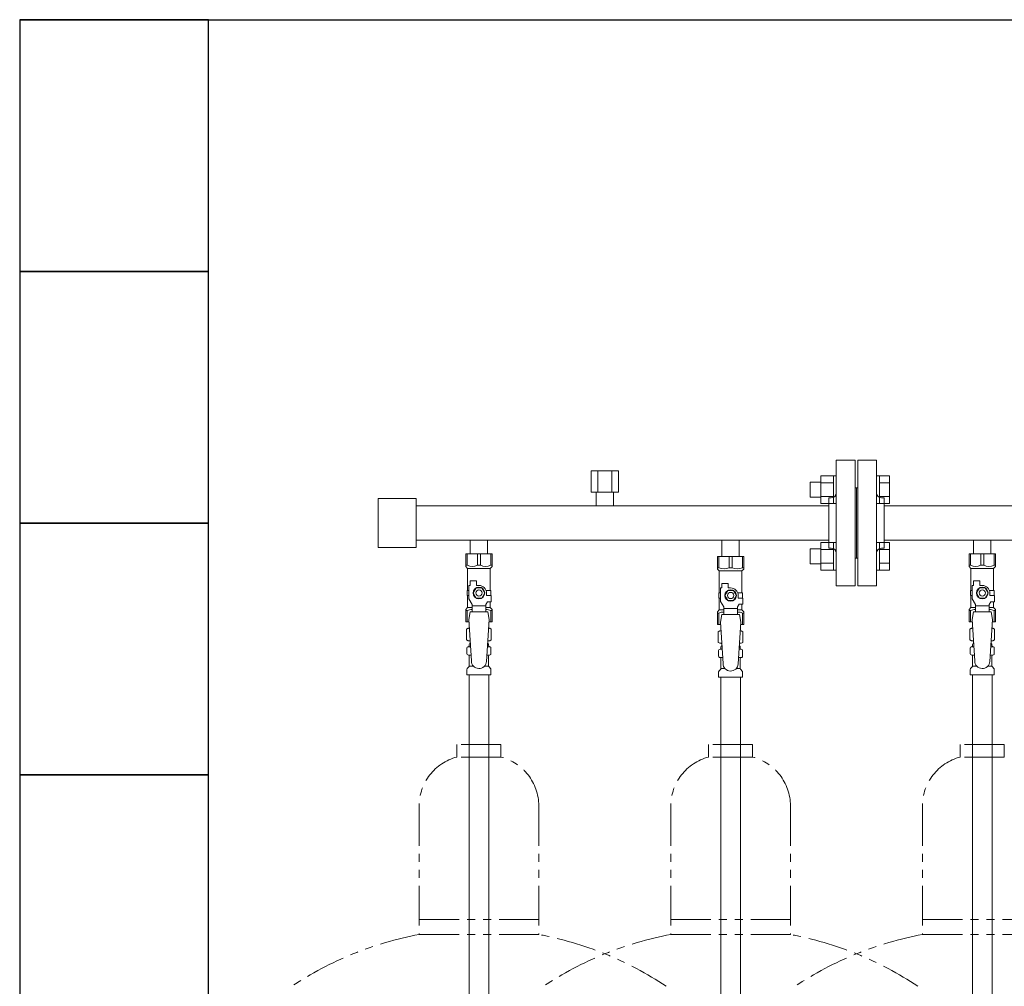
# Model space of a CAD drawing. Units: millimetres. Extents: x 2383 to 12709, y 6403 to 12459.
# Drawn here: x 5260 to 6042, y 8871 to 9639 of the extents above; entities that cross this region are included whole.
import ezdxf

# ---------------------------------------------------------------- set-up
doc = ezdxf.new("R2010")
doc.units = ezdxf.units.MM
doc.linetypes.add('PHANTOM', pattern=[63.5, 31.75, -6.35, 6.35, -6.35, 6.35, -6.35])
doc.linetypes.add('実線', pattern=[0])
for name, color, linetype in [('CSLAYER17', 7, 'Continuous'), ('NoLayerName_009', 7, 'Continuous'), ('NoLayerName_010', 7, 'Continuous'), ('ガス管', 7, 'Continuous')]:
    doc.layers.add(name, color=color, linetype=linetype)
doc.layers.add('ガス配管細', color=4, linetype='Continuous', lineweight=20)
doc.layers.add('図面枠', color=7, linetype='Continuous', lineweight=50)

msp = doc.modelspace()

# ---------------------------------------------------------------- linework, layer by layer
at = {"color": 3, "linetype": 'Continuous', "lineweight": 9}
for p, q in [((5896.67, 9254.54), (5896.67, 9276.48)), ((5896.67, 9276.48), (5906.67, 9276.48)), ((5906.67, 9254.51), (5906.67, 9276.51)), ((5906.67, 9276.51), (5908.97, 9276.51)), ((5908.97, 9276.51), (5908.97, 9254.51)), ((5943.27, 9276.51), (5940.97, 9276.51)), ((5940.97, 9276.51), (5940.97, 9254.51)), ((5943.27, 9254.51), (5943.27, 9276.51)), ((5951.27, 9276.48), (5943.27, 9276.48)), ((5951.27, 9254.54), (5951.27, 9276.48)), ((5888.27, 9259.51), (5888.27, 9271.51)), ((5888.27, 9271.51), (5896.67, 9271.51)), ((5896.67, 9271), (5906.67, 9271)), ((5951.27, 9271), (5943.27, 9271)), ((5888.27, 9259.51), (5896.67, 9259.51)), ((5896.67, 9260.03), (5906.67, 9260.03)), ((5951.27, 9260.03), (5943.27, 9260.03)), ((5896.67, 9254.54), (5906.67, 9254.54)), ((5906.67, 9254.51), (5908.97, 9254.51)), ((5943.27, 9254.51), (5940.97, 9254.51)), ((5951.27, 9254.54), (5943.27, 9254.54)), ((5888.27, 9206.48), (5888.27, 9218.48)), ((5888.27, 9218.48), (5896.67, 9218.48)), ((5896.67, 9201.51), (5896.67, 9223.45)), ((5896.67, 9223.45), (5906.67, 9223.45)), ((5896.67, 9217.97), (5906.67, 9217.97)), ((5906.67, 9201.48), (5906.67, 9223.48)), ((5906.67, 9223.48), (5908.97, 9223.48)), ((5908.97, 9223.48), (5908.97, 9201.48)), ((5943.27, 9223.48), (5940.97, 9223.48)), ((5940.97, 9223.48), (5940.97, 9201.48)), ((5943.27, 9201.48), (5943.27, 9223.48)), ((5951.27, 9223.45), (5943.27, 9223.45)), ((5951.27, 9217.97), (5943.27, 9217.97)), ((5951.27, 9201.51), (5951.27, 9223.45)), ((5888.27, 9206.48), (5896.67, 9206.48)), ((5896.67, 9207), (5906.67, 9207)), ((5951.27, 9207), (5943.27, 9207)), ((5896.67, 9201.51), (5906.67, 9201.51)), ((5906.67, 9201.48), (5908.97, 9201.48)), ((5943.27, 9201.48), (5940.97, 9201.48)), ((5951.27, 9201.51), (5943.27, 9201.51))]:
    msp.add_line(p, q, dxfattribs=at)
at = {"color": 3, "lineweight": 9}
for p, q in [((5616.53, 9140.7), (5618.28, 9140.7)), ((5631.66, 9140.7), (5633.41, 9140.7)), ((6016.53, 9140.7), (6018.28, 9140.7)), ((6031.66, 9140.7), (6033.41, 9140.7)), ((5616.53, 9134.1), (5618.68, 9134.1)), ((5631.26, 9134.1), (5633.41, 9134.1)), ((5816.53, 9138.7), (5818.28, 9138.7)), ((5816.53, 9132.1), (5818.68, 9132.1)), ((5831.26, 9132.1), (5833.41, 9132.1)), ((5831.66, 9138.7), (5833.41, 9138.7)), ((6016.53, 9134.1), (6018.68, 9134.1)), ((6031.26, 9134.1), (6033.41, 9134.1)), ((5617.27, 9125.31), (5620.57, 9125.31)), ((5629.36, 9125.31), (5632.67, 9125.31)), ((6017.27, 9125.31), (6020.57, 9125.31)), ((6029.36, 9125.31), (6032.67, 9125.31)), ((5817.27, 9123.31), (5820.57, 9123.31)), ((5829.36, 9123.31), (5832.67, 9123.31))]:
    msp.add_line(p, q, dxfattribs=at)
at = {"layer": 'CSLAYER17', "color": 3, "lineweight": 9}
for p, q in [((5614.47, 9214.4), (5635.47, 9214.4)), ((5614.47, 9204.4), (5614.47, 9214.4)), ((5615.65, 9205.4), (5615.65, 9214.4)), ((5623.78, 9205.4), (5623.78, 9214.4)), ((5626.15, 9205.4), (5626.15, 9214.4)), ((5634.28, 9205.4), (5634.28, 9214.4)), ((5635.47, 9204.4), (5635.47, 9214.4)), ((5814.47, 9212.4), (5835.47, 9212.4)), ((5814.47, 9202.4), (5814.47, 9212.4)), ((5815.65, 9203.4), (5815.65, 9212.4)), ((5823.78, 9203.4), (5823.78, 9212.4)), ((5826.15, 9203.4), (5826.15, 9212.4)), ((5834.28, 9203.4), (5834.28, 9212.4)), ((5835.47, 9202.4), (5835.47, 9212.4)), ((6014.47, 9214.4), (6035.47, 9214.4)), ((6014.47, 9204.4), (6014.47, 9214.4)), ((6015.65, 9205.4), (6015.65, 9214.4)), ((6023.78, 9205.4), (6023.78, 9214.4)), ((6026.15, 9205.4), (6026.15, 9214.4)), ((6034.28, 9205.4), (6034.28, 9214.4)), ((6035.47, 9204.4), (6035.47, 9214.4)), ((5615.65, 9205.4), (5614.47, 9205.4)), ((5614.47, 9204.4), (5615.97, 9202.9)), ((5615.97, 9185.4), (5615.97, 9202.9)), ((5615.97, 9202.9), (5633.97, 9202.9)), ((5623.78, 9205.4), (5626.15, 9205.4)), ((5635.47, 9204.4), (5633.97, 9202.9)), ((5633.97, 9185.4), (5633.97, 9202.9)), ((5634.28, 9205.4), (5635.47, 9205.4)), ((5815.65, 9203.4), (5814.47, 9203.4)), ((5814.47, 9202.4), (5815.97, 9200.9)), ((5823.78, 9203.4), (5826.15, 9203.4)), ((5835.47, 9202.4), (5833.97, 9200.9)), ((5834.28, 9203.4), (5835.47, 9203.4)), ((6015.65, 9205.4), (6014.47, 9205.4)), ((6014.47, 9204.4), (6015.97, 9202.9)), ((6015.97, 9185.4), (6015.97, 9202.9)), ((6015.97, 9202.9), (6033.97, 9202.9)), ((6023.78, 9205.4), (6026.15, 9205.4)), ((6035.47, 9204.4), (6033.97, 9202.9)), ((6033.97, 9185.4), (6033.97, 9202.9)), ((6034.28, 9205.4), (6035.47, 9205.4)), ((5815.97, 9183.4), (5815.97, 9200.9)), ((5815.97, 9200.9), (5833.97, 9200.9)), ((5833.97, 9183.4), (5833.97, 9200.9)), ((5616.97, 9178.65), (5616.97, 9189.4)), ((5617.97, 9189.4), (5616.97, 9189.4)), ((5617.97, 9189.4), (5617.97, 9193)), ((5617.97, 9193), (5622.97, 9193)), ((5622.66, 9187.4), (5620.35, 9183.4)), ((5627.28, 9187.4), (5622.66, 9187.4)), ((5622.97, 9189.4), (5622.97, 9193)), ((5624.97, 9189.4), (5622.97, 9189.4)), ((5629.59, 9183.4), (5627.28, 9187.4)), ((5816.97, 9176.65), (5816.97, 9187.4)), ((5817.97, 9187.4), (5816.97, 9187.4)), ((5817.97, 9187.4), (5817.97, 9191)), ((5817.97, 9191), (5822.97, 9191)), ((5822.97, 9187.4), (5822.97, 9191)), ((5824.97, 9187.4), (5822.97, 9187.4)), ((6016.97, 9178.65), (6016.97, 9189.4)), ((6017.97, 9189.4), (6016.97, 9189.4)), ((6017.97, 9189.4), (6017.97, 9193)), ((6017.97, 9193), (6022.97, 9193)), ((6022.66, 9187.4), (6020.35, 9183.4)), ((6027.28, 9187.4), (6022.66, 9187.4)), ((6022.97, 9189.4), (6022.97, 9193)), ((6024.97, 9189.4), (6022.97, 9189.4)), ((6029.59, 9183.4), (6027.28, 9187.4)), ((5616.97, 9185.4), (5615.47, 9185.4)), ((5615.47, 9185.4), (5615.47, 9181.4)), ((5615.47, 9181.4), (5616.97, 9181.4)), ((5615.97, 9171.9), (5615.97, 9181.4)), ((5620.35, 9183.4), (5622.66, 9179.4)), ((5622.66, 9179.4), (5627.28, 9179.4)), ((5627.28, 9179.4), (5629.59, 9183.4)), ((5630.63, 9185.4), (5634.47, 9185.4)), ((5630.97, 9183.4), (5630.97, 9181.4)), ((5634.57, 9181.4), (5630.97, 9181.4)), ((5634.47, 9185.4), (5634.47, 9181.4)), ((5634.47, 9185.4), (5634.47, 9181.4)), ((5634.57, 9176.4), (5634.57, 9181.4)), ((5816.97, 9183.4), (5815.47, 9183.4)), ((5815.47, 9183.4), (5815.47, 9179.4)), ((5815.47, 9179.4), (5816.97, 9179.4)), ((5815.97, 9169.9), (5815.97, 9179.4)), ((5822.66, 9185.4), (5820.35, 9181.4)), ((5820.35, 9181.4), (5822.66, 9177.4)), ((5827.28, 9185.4), (5822.66, 9185.4)), ((5829.59, 9181.4), (5827.28, 9185.4)), ((5827.28, 9177.4), (5829.59, 9181.4)), ((5830.63, 9183.4), (5834.47, 9183.4)), ((5830.97, 9181.4), (5830.97, 9179.4)), ((5834.57, 9179.4), (5830.97, 9179.4)), ((5834.47, 9183.4), (5834.47, 9179.4)), ((5834.47, 9183.4), (5834.47, 9179.4)), ((5834.57, 9174.4), (5834.57, 9179.4)), ((6016.97, 9185.4), (6015.47, 9185.4)), ((6015.47, 9185.4), (6015.47, 9181.4)), ((6015.47, 9181.4), (6016.97, 9181.4)), ((6015.97, 9171.9), (6015.97, 9181.4)), ((6020.35, 9183.4), (6022.66, 9179.4)), ((6022.66, 9179.4), (6027.28, 9179.4)), ((6027.28, 9179.4), (6029.59, 9183.4)), ((6030.63, 9185.4), (6034.47, 9185.4)), ((6030.97, 9183.4), (6030.97, 9181.4)), ((6034.57, 9181.4), (6030.97, 9181.4)), ((6034.47, 9185.4), (6034.47, 9181.4)), ((6034.47, 9185.4), (6034.47, 9181.4)), ((6034.57, 9176.4), (6034.57, 9181.4)), ((5614.47, 9170.4), (5615.97, 9171.9)), ((5615.97, 9171.9), (5619.47, 9171.9)), ((5619.47, 9174.32), (5616.97, 9178.65)), ((5619.47, 9168.41), (5619.47, 9174.32)), ((5630.47, 9173.18), (5619.47, 9173.18)), ((5630.47, 9174.32), (5631.67, 9176.4)), ((5630.47, 9168.41), (5630.47, 9174.32)), ((5630.47, 9171.9), (5633.97, 9171.9)), ((5634.57, 9176.4), (5631.67, 9176.4)), ((5633.97, 9171.9), (5633.97, 9176.4)), ((5635.47, 9170.4), (5633.97, 9171.9)), ((5819.47, 9172.32), (5816.97, 9176.65)), ((5819.47, 9166.41), (5819.47, 9172.32)), ((5830.47, 9171.18), (5819.47, 9171.18)), ((5822.66, 9177.4), (5827.28, 9177.4)), ((5830.47, 9172.32), (5831.67, 9174.4)), ((5830.47, 9166.41), (5830.47, 9172.32)), ((5834.57, 9174.4), (5831.67, 9174.4)), ((5833.97, 9169.9), (5833.97, 9174.4)), ((6014.47, 9170.4), (6015.97, 9171.9)), ((6015.97, 9171.9), (6019.47, 9171.9)), ((6019.47, 9174.32), (6016.97, 9178.65)), ((6019.47, 9168.41), (6019.47, 9174.32)), ((6030.47, 9173.18), (6019.47, 9173.18)), ((6030.47, 9174.32), (6031.67, 9176.4)), ((6030.47, 9168.41), (6030.47, 9174.32)), ((6030.47, 9171.9), (6033.97, 9171.9)), ((6034.57, 9176.4), (6031.67, 9176.4)), ((6033.97, 9171.9), (6033.97, 9176.4)), ((6035.47, 9170.4), (6033.97, 9171.9)), ((5614.47, 9170.4), (5614.47, 9160.4)), ((5615.65, 9169.4), (5614.47, 9169.4)), ((5615.65, 9169.4), (5615.65, 9160.4)), ((5617.97, 9168.4), (5616.97, 9162.2)), ((5631.97, 9168.41), (5617.97, 9168.41)), ((5631.97, 9168.4), (5632.97, 9162.2)), ((5634.28, 9169.4), (5634.28, 9160.4)), ((5634.28, 9169.4), (5635.47, 9169.4)), ((5635.47, 9170.4), (5635.47, 9160.4)), ((5814.47, 9168.4), (5815.97, 9169.9)), ((5814.47, 9168.4), (5814.47, 9158.4)), ((5815.65, 9167.4), (5814.47, 9167.4)), ((5815.65, 9167.4), (5815.65, 9158.4)), ((5815.97, 9169.9), (5819.47, 9169.9)), ((5817.97, 9166.4), (5816.97, 9160.2)), ((5831.97, 9166.41), (5817.97, 9166.41)), ((5830.47, 9169.9), (5833.97, 9169.9)), ((5831.97, 9166.4), (5832.97, 9160.2)), ((5835.47, 9168.4), (5833.97, 9169.9)), ((5834.28, 9167.4), (5834.28, 9158.4)), ((5834.28, 9167.4), (5835.47, 9167.4)), ((5835.47, 9168.4), (5835.47, 9158.4)), ((6014.47, 9170.4), (6014.47, 9160.4)), ((6015.65, 9169.4), (6014.47, 9169.4)), ((6015.65, 9169.4), (6015.65, 9160.4)), ((6017.97, 9168.4), (6016.97, 9162.2)), ((6031.97, 9168.41), (6017.97, 9168.41)), ((6031.97, 9168.4), (6032.97, 9162.2)), ((6034.28, 9169.4), (6034.28, 9160.4)), ((6034.28, 9169.4), (6035.47, 9169.4)), ((6035.47, 9170.4), (6035.47, 9160.4)), ((5614.47, 9160.4), (5617.08, 9160.4)), ((5616.97, 9162.2), (5618.97, 9129.4)), ((5632.97, 9162.2), (5630.96, 9129.03)), ((5632.86, 9160.4), (5635.47, 9160.4)), ((5814.47, 9158.4), (5817.08, 9158.4)), ((5816.97, 9160.2), (5818.97, 9127.4)), ((5832.97, 9160.2), (5830.96, 9127.03)), ((5832.86, 9158.4), (5835.47, 9158.4)), ((6014.47, 9160.4), (6017.08, 9160.4)), ((6016.97, 9162.2), (6018.97, 9129.4)), ((6032.97, 9162.2), (6030.96, 9129.03)), ((6032.86, 9160.4), (6035.47, 9160.4))]:
    msp.add_line(p, q, dxfattribs=at)
for centre, radius in [((5624.97, 9183.4), 4.62), ((6024.97, 9183.4), 4.62), ((5624.97, 9183.4), 2.5), ((5824.97, 9181.4), 4.62), ((5824.97, 9181.4), 2.5), ((6024.97, 9183.4), 2.5)]:
    msp.add_circle(centre, radius, dxfattribs=at)
for centre, radius, start, end in [((5619.72, 9214.3), 9.79, 245.4827, 294.5173), ((5630.22, 9214.3), 9.79, 245.4827, 294.5173), ((5819.72, 9212.3), 9.79, 245.4827, 294.5173), ((5830.22, 9212.3), 9.79, 245.4827, 294.5173), ((6019.72, 9214.3), 9.79, 245.4827, 294.5173), ((6030.22, 9214.3), 9.79, 245.4827, 294.5173), ((5624.97, 9183.4), 6, 0, 90), ((5824.97, 9181.4), 6, 0, 90), ((6024.97, 9183.4), 6, 0, 90), ((5619.72, 9160.49), 9.79, 91.46347, 114.5173), ((5630.22, 9160.49), 9.79, 65.4827, 88.53653), ((5819.72, 9158.49), 9.79, 91.46347, 114.5173), ((5830.22, 9158.49), 9.79, 65.4827, 88.53653), ((6019.72, 9160.49), 9.79, 91.46347, 114.5173), ((6030.22, 9160.49), 9.79, 65.4827, 88.53653), ((5624.97, 9129.4), 6, 180, 356.52979), ((5824.97, 9127.4), 6, 180, 356.52979), ((6024.97, 9129.4), 6, 180, 356.52979)]:
    msp.add_arc(centre, radius, start, end, dxfattribs=at)
at = {"layer": 'NoLayerName_009', "color": 3, "linetype": 'Continuous', "lineweight": 9}
for p, q in [((5615.15, 9154.64), (5616.47, 9155.4)), ((5616.47, 9155.4), (5617.38, 9155.4)), ((5616.47, 9155.4), (5617.38, 9155.4)), ((5632.55, 9155.4), (5633.47, 9155.4)), ((5632.55, 9155.4), (5633.47, 9155.4)), ((5634.78, 9154.64), (5633.47, 9155.4)), ((6015.15, 9154.64), (6016.47, 9155.4)), ((6016.47, 9155.4), (6017.38, 9155.4)), ((6016.47, 9155.4), (6017.38, 9155.4)), ((6032.55, 9155.4), (6033.47, 9155.4)), ((6032.55, 9155.4), (6033.47, 9155.4)), ((6034.78, 9154.64), (6033.47, 9155.4)), ((5615.15, 9154.64), (5615.15, 9146.16)), ((5634.78, 9154.64), (5634.78, 9146.16)), ((5815.15, 9152.64), (5816.47, 9153.4)), ((5815.15, 9152.64), (5815.15, 9144.16)), ((5816.47, 9153.4), (5817.38, 9153.4)), ((5816.47, 9153.4), (5817.38, 9153.4)), ((5832.55, 9153.4), (5833.47, 9153.4)), ((5832.55, 9153.4), (5833.47, 9153.4)), ((5834.78, 9152.64), (5833.47, 9153.4)), ((5834.78, 9152.64), (5834.78, 9144.16)), ((6015.15, 9154.64), (6015.15, 9146.16)), ((6034.78, 9154.64), (6034.78, 9146.16)), ((5615.15, 9146.16), (5616.47, 9145.4)), ((5615.42, 9135.16), (5615.42, 9139.63)), ((5616.16, 9140.6), (5616.53, 9140.7)), ((5616.47, 9145.4), (5617.99, 9145.4)), ((5617.27, 9141.66), (5617.27, 9142.4)), ((5617.97, 9144.9), (5617.97, 9143.4)), ((5617.97, 9143.4), (5618.11, 9143.4)), ((5631.83, 9143.4), (5631.97, 9143.4)), ((5631.95, 9145.4), (5633.47, 9145.4)), ((5631.97, 9144.9), (5631.97, 9143.4)), ((5632.67, 9141.66), (5632.67, 9142.4)), ((5633.78, 9140.6), (5633.41, 9140.7)), ((5634.78, 9146.16), (5633.47, 9145.4)), ((5634.52, 9135.16), (5634.52, 9139.63)), ((5815.15, 9144.16), (5816.47, 9143.4)), ((5816.47, 9143.4), (5817.99, 9143.4)), ((5817.27, 9139.66), (5817.27, 9140.4)), ((5817.97, 9142.9), (5817.97, 9141.4)), ((5817.97, 9141.4), (5818.11, 9141.4)), ((5831.83, 9141.4), (5831.97, 9141.4)), ((5831.95, 9143.4), (5833.47, 9143.4)), ((5831.97, 9142.9), (5831.97, 9141.4)), ((5832.67, 9139.66), (5832.67, 9140.4)), ((5834.78, 9144.16), (5833.47, 9143.4)), ((6015.15, 9146.16), (6016.47, 9145.4)), ((6015.42, 9135.16), (6015.42, 9139.63)), ((6016.16, 9140.6), (6016.53, 9140.7)), ((6016.47, 9145.4), (6017.99, 9145.4)), ((6017.27, 9141.66), (6017.27, 9142.4)), ((6017.97, 9144.9), (6017.97, 9143.4)), ((6017.97, 9143.4), (6018.11, 9143.4)), ((6031.83, 9143.4), (6031.97, 9143.4)), ((6031.95, 9145.4), (6033.47, 9145.4)), ((6031.97, 9144.9), (6031.97, 9143.4)), ((6032.67, 9141.66), (6032.67, 9142.4)), ((6033.78, 9140.6), (6033.41, 9140.7)), ((6034.78, 9146.16), (6033.47, 9145.4)), ((6034.52, 9135.16), (6034.52, 9139.63)), ((5616.16, 9134.19), (5616.53, 9134.1)), ((5617.27, 9125.31), (5617.27, 9133.13)), ((5632.67, 9125.31), (5632.67, 9133.13)), ((5633.78, 9134.19), (5633.41, 9134.1)), ((5815.42, 9133.16), (5815.42, 9137.63)), ((5816.16, 9138.6), (5816.53, 9138.7)), ((5816.16, 9132.19), (5816.53, 9132.1)), ((5833.78, 9138.6), (5833.41, 9138.7)), ((5833.78, 9132.19), (5833.41, 9132.1)), ((5834.52, 9133.16), (5834.52, 9137.63)), ((6016.16, 9134.19), (6016.53, 9134.1)), ((6017.27, 9125.31), (6017.27, 9133.13)), ((6032.67, 9125.31), (6032.67, 9133.13)), ((6033.78, 9134.19), (6033.41, 9134.1)), ((5615.71, 9123.34), (5616.97, 9124.6)), ((5634.22, 9123.34), (5632.96, 9124.6)), ((5817.27, 9123.31), (5817.27, 9131.13)), ((5832.67, 9123.31), (5832.67, 9131.13)), ((6015.71, 9123.34), (6016.97, 9124.6)), ((6034.22, 9123.34), (6032.96, 9124.6)), ((5615.42, 9118.4), (5615.42, 9122.63)), ((5615.42, 9118.4), (5634.52, 9118.4)), ((5634.52, 9118.4), (5634.52, 9122.63)), ((5815.42, 9116.4), (5815.42, 9120.63)), ((5815.42, 9116.4), (5834.52, 9116.4)), ((5815.71, 9121.34), (5816.97, 9122.6)), ((5834.22, 9121.34), (5832.96, 9122.6)), ((5834.52, 9116.4), (5834.52, 9120.63)), ((6015.42, 9118.4), (6015.42, 9122.63)), ((6015.42, 9118.4), (6034.52, 9118.4)), ((6034.52, 9118.4), (6034.52, 9122.63))]:
    msp.add_line(p, q, dxfattribs=at)
for centre, radius, start, end in [((5617.61, 9151.05), 4.34, 92.95287, 115.61576), ((5632.33, 9151.05), 4.34, 64.38424, 87.01703), ((6017.61, 9151.05), 4.34, 92.95287, 115.61576), ((6032.33, 9151.05), 4.34, 64.38424, 87.01703), ((5817.61, 9149.05), 4.34, 92.95287, 115.61576), ((5832.33, 9149.05), 4.34, 64.38424, 87.01703), ((5616.42, 9139.63), 1, 105.00001, 180), ((5617.61, 9149.74), 4.34, 244.38424, 275.07767), ((5616.27, 9141.66), 1, 285.00001, 360), ((5618.27, 9142.4), 1, 98.79848, 180), ((5617.31, 9141.7), 0.612, 89.99999, 90.16865), ((5617.47, 9144.9), 0.5, 360, 90), ((5631.67, 9142.4), 1, 360, 80.83833), ((5632.33, 9149.74), 4.34, 264.99658, 295.61576), ((5632.47, 9144.9), 0.5, 90, 180), ((5633.67, 9141.66), 1, 180, 254.99999), ((5633.52, 9139.63), 1, 360, 74.99999), ((5817.61, 9147.74), 4.34, 244.38424, 275.07767), ((5816.27, 9139.66), 1, 285.00001, 360), ((5818.27, 9140.4), 1, 98.79848, 180), ((5817.31, 9139.7), 0.612, 89.99999, 90.16865), ((5817.47, 9142.9), 0.5, 360, 90), ((5831.67, 9140.4), 1, 360, 80.83833), ((5832.33, 9147.74), 4.34, 264.99658, 295.61576), ((5832.47, 9142.9), 0.5, 90, 180), ((5833.67, 9139.66), 1, 180, 254.99999), ((6016.42, 9139.63), 1, 105.00001, 180), ((6017.61, 9149.74), 4.34, 244.38424, 275.07767), ((6016.27, 9141.66), 1, 285.00001, 360), ((6018.27, 9142.4), 1, 98.79848, 180), ((6017.31, 9141.7), 0.612, 89.99999, 90.16865), ((6017.47, 9144.9), 0.5, 360, 90), ((6031.67, 9142.4), 1, 360, 80.83833), ((6032.33, 9149.74), 4.34, 264.99658, 295.61576), ((6032.47, 9144.9), 0.5, 90, 180), ((6033.67, 9141.66), 1, 180, 254.99999), ((6033.52, 9139.63), 1, 360, 74.99999), ((5616.42, 9135.16), 1, 180, 254.99999), ((5616.27, 9133.13), 1, 360, 74.99999), ((5633.67, 9133.13), 1, 105.00001, 180), ((5633.52, 9135.16), 1, 285.00001, 360), ((5816.42, 9137.63), 1, 105.00001, 180), ((5816.42, 9133.16), 1, 180, 254.99999), ((5816.27, 9131.13), 1, 360, 74.99999), ((5833.67, 9131.13), 1, 105.00001, 180), ((5833.52, 9137.63), 1, 360, 74.99999), ((5833.52, 9133.16), 1, 285.00001, 360), ((6016.42, 9135.16), 1, 180, 254.99999), ((6016.27, 9133.13), 1, 360, 74.99999), ((6033.67, 9133.13), 1, 105.00001, 180), ((6033.52, 9135.16), 1, 285.00001, 360), ((5616.27, 9125.31), 1, 315, 360), ((5633.67, 9125.31), 1, 180, 225), ((6016.27, 9125.31), 1, 315, 360), ((6033.67, 9125.31), 1, 180, 225), ((5616.42, 9122.63), 1, 135, 180), ((5633.52, 9122.63), 1, 360, 45), ((5816.42, 9120.63), 1, 135, 180), ((5816.27, 9123.31), 1, 315, 360), ((5833.67, 9123.31), 1, 180, 225), ((5833.52, 9120.63), 1, 360, 45), ((6016.42, 9122.63), 1, 135, 180), ((6033.52, 9122.63), 1, 360, 45)]:
    msp.add_arc(centre, radius, start, end, dxfattribs=at)
at = {"layer": 'NoLayerName_010', "color": 3, "linetype": 'Continuous', "lineweight": 9}
for p, q in [((5617.22, 9118.4), (5617.22, 8192.4)), ((5632.72, 9118.4), (5632.72, 8192.4)), ((5817.22, 9116.4), (5817.22, 8590.4)), ((5832.72, 9116.4), (5832.72, 8590.4)), ((6017.22, 9118.4), (6017.22, 8192.4)), ((6032.72, 9118.4), (6032.72, 8192.4))]:
    msp.add_line(p, q, dxfattribs=at)
at = {"layer": 'ガス管', "color": 3, "linetype": '実線', "lineweight": 9, "ltscale": 0.001}
for p, q in [((5908.97, 9289), (5908.97, 9189)), ((5908.97, 9289), (5923.97, 9289)), ((5923.97, 9289), (5923.97, 9189)), ((5925.97, 9289), (5925.97, 9189)), ((5940.97, 9289), (5925.97, 9289)), ((5940.97, 9289), (5940.97, 9189)), ((5735.94, 9280.6), (5714, 9280.6)), ((5714, 9280.6), (5714, 9263.6)), ((5719.48, 9280.6), (5719.48, 9263.6)), ((5730.45, 9280.6), (5730.45, 9263.6)), ((5735.94, 9280.6), (5735.94, 9263.6)), ((5924.97, 9267), (5923.97, 9267)), ((5924.97, 9267), (5924.97, 9211)), ((5924.97, 9267), (5925.97, 9267)), ((5924.97, 9267), (5924.97, 9211)), ((5544.97, 9258.5), (5544.97, 9219.5)), ((5544.97, 9258.5), (5574.97, 9258.5)), ((5574.97, 9258.5), (5574.97, 9219.5)), ((5735.94, 9263.6), (5714, 9263.6)), ((5718.07, 9263.6), (5718.07, 9252.6)), ((5731.87, 9263.6), (5731.87, 9252.6)), ((5902.97, 9259), (5902.97, 9219)), ((5904.97, 9259), (5902.97, 9259)), ((5944.97, 9259), (5946.97, 9259)), ((5946.97, 9259), (5946.97, 9219)), ((5902.96, 9252.6), (5574.97, 9252.6)), ((5946.97, 9252.6), (6902.97, 9252.6)), ((5544.97, 9219.5), (5574.97, 9219.5)), ((5902.96, 9225.4), (5574.97, 9225.4)), ((5618.07, 9214.4), (5618.07, 9225.4)), ((5631.87, 9214.4), (5631.87, 9225.4)), ((5818.07, 9225.4), (5818.07, 9212.4)), ((5831.87, 9225.4), (5831.87, 9212.4)), ((5904.97, 9219), (5902.97, 9219)), ((5944.97, 9219), (5946.97, 9219)), ((5946.97, 9225.4), (6902.97, 9225.4)), ((6018.07, 9214.4), (6018.07, 9225.4)), ((6031.87, 9214.4), (6031.87, 9225.4)), ((5924.97, 9211), (5923.97, 9211)), ((5924.97, 9211), (5925.97, 9211)), ((5923.97, 9189), (5908.97, 9189)), ((5925.97, 9189), (5940.97, 9189))]:
    msp.add_line(p, q, dxfattribs=at)
for centre, start, end in [((5904.97, 9263), 270, 0), ((5944.97, 9263), 180, 270), ((5904.97, 9215), 0, 90), ((5944.97, 9215), 90, 180)]:
    msp.add_arc(centre, 4, start, end, dxfattribs=at)
at = {"layer": 'ガス配管細', "color": 4, "linetype": 'PHANTOM', "lineweight": 9}
for p, q in [((5642.47, 9063), (5607.47, 9063)), ((5607.47, 9063), (5607.47, 9053)), ((5642.47, 9063), (5642.47, 9053)), ((5842.47, 9063), (5807.47, 9063)), ((5807.47, 9063), (5807.47, 9053)), ((5842.47, 9063), (5842.47, 9053)), ((6042.47, 9063), (6007.47, 9063)), ((6007.47, 9063), (6007.47, 9053)), ((6042.47, 9063), (6042.47, 9053)), ((5642.47, 9053), (5607.47, 9053)), ((5842.47, 9053), (5807.47, 9053)), ((6042.47, 9053), (6007.47, 9053)), ((5577.47, 9014.27), (5577.47, 8912)), ((5672.47, 9014.27), (5672.47, 8912)), ((5777.47, 9014.27), (5777.47, 8912)), ((5872.47, 9014.27), (5872.47, 8912)), ((5977.47, 9014.27), (5977.47, 8912)), ((5577.47, 8924), (5672.47, 8924)), ((5777.47, 8924), (5872.47, 8924)), ((5977.47, 8924), (6072.47, 8924)), ((5577.47, 8912), (5672.47, 8912)), ((5777.47, 8912), (5872.47, 8912)), ((5977.47, 8912), (6072.47, 8912))]:
    msp.add_line(p, q, dxfattribs=at)
for centre, radius, start, end in [((5617.47, 9014.27), 40, 104.47751, 180), ((5632.47, 9014.27), 40, 0, 75.52249), ((5817.47, 9014.27), 40, 104.47751, 180), ((5832.47, 9014.27), 40, 0, 75.52249), ((6017.47, 9014.27), 40, 104.47751, 180), ((5627.47, 8643.72), 272.9, 100.55714, 123.67322), ((5622.47, 8643.72), 272.9, 56.32678, 79.44286), ((5827.47, 8643.72), 272.9, 100.55714, 123.67322), ((5822.47, 8643.72), 272.9, 56.32678, 79.44286), ((6027.47, 8643.72), 272.9, 100.55714, 123.67322)]:
    msp.add_arc(centre, radius, start, end, dxfattribs=at)
at = {"layer": '図面枠', "lineweight": 25, "ltscale": 0.5}
for p, q in [((5259.97, 9639), (12459.97, 9639)), ((5409.97, 9639), (5259.97, 9639)), ((5259.97, 9639), (5259.97, 9439)), ((5409.97, 9439), (5409.97, 9639)), ((5409.97, 9439), (5259.97, 9439)), ((5259.97, 9439), (5259.97, 9239)), ((5259.97, 9439), (5409.97, 9439)), ((5409.97, 9239), (5409.97, 9439)), ((5409.97, 9239), (5259.97, 9239)), ((5259.97, 9239), (5259.97, 9039)), ((5259.97, 9239), (5409.97, 9239)), ((5409.97, 9039), (5409.97, 9239)), ((5409.97, 9039), (5259.97, 9039)), ((5259.97, 9039), (5259.97, 8839)), ((5259.97, 9039), (5409.97, 9039)), ((5409.97, 8839), (5409.97, 9039))]:
    msp.add_line(p, q, dxfattribs=at)

doc.saveas('drawing.dxf')
